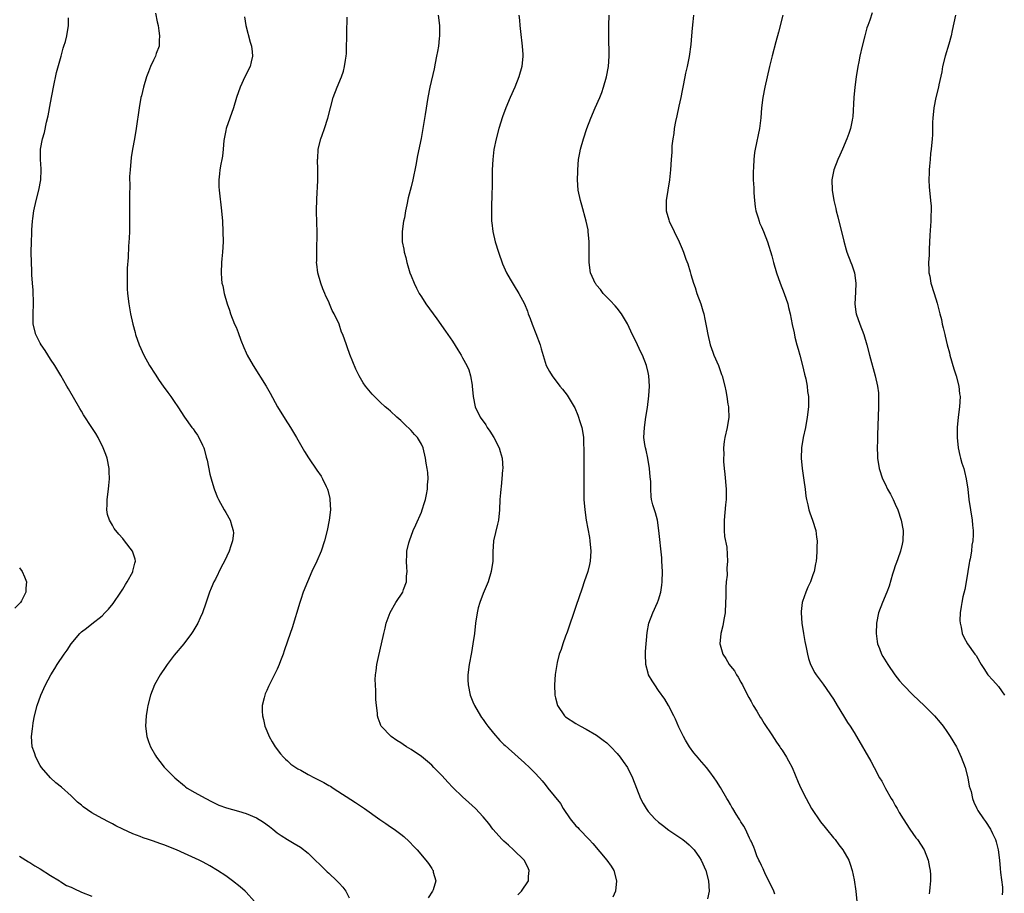
# Model space of a CAD drawing. Units: inches. Extents: x 2517000 to 2520000, y 1545000 to 1548000.
# Drawn here: x 2518571 to 2518762, y 1545579 to 1545748 of the extents above; entities that cross this region are included whole.
import ezdxf

# ---------------------------------------------------------------- set-up
doc = ezdxf.new("R2010")
doc.units = ezdxf.units.IN
doc.header["$MEASUREMENT"] = 0
doc.layers.add('LD25171545_10ft', color=93, linetype='Continuous')

msp = doc.modelspace()

# ---------------------------------------------------------------- linework, layer by layer
at = {"layer": 'LD25171545_10ft'}
for points, elevation in [([(2518597.4, 1545749.4), (2518597.7, 1545747.7), (2518597.86, 1545747), (2518598.03, 1545745.97), (2518598.16, 1545745), (2518598.08, 1545744.08), (2518598.07, 1545743), (2518597.53, 1545741.53), (2518597.36, 1545741), (2518597, 1545740.27), (2518596.42, 1545739), (2518596.04, 1545737.96), (2518595.64, 1545737), (2518595.02, 1545735), (2518594.64, 1545733.36), (2518594.55, 1545733), (2518594.18, 1545731), (2518593.59, 1545727), (2518593.27, 1545725), (2518592.92, 1545723), (2518592.66, 1545721.34), (2518592.43, 1545719), (2518592.35, 1545717.65), (2518592.35, 1545717), (2518592.37, 1545716.37), (2518592.33, 1545713.67), (2518592.35, 1545712.35), (2518592.32, 1545709), (2518592.3, 1545708.3), (2518592.3, 1545707), (2518592.27, 1545705.73), (2518592.15, 1545704.15), (2518592.04, 1545701.96), (2518591.89, 1545699.89), (2518591.86, 1545699), (2518591.88, 1545698.12), (2518591.84, 1545697), (2518591.88, 1545695.88), (2518591.96, 1545695), (2518592.2, 1545693), (2518592.53, 1545691), (2518592.95, 1545689), (2518593.4, 1545687.4), (2518593.5, 1545687), (2518594.18, 1545685), (2518595.1, 1545683), (2518596.23, 1545681), (2518597.3, 1545679.3), (2518598.09, 1545678.09), (2518598.87, 1545677), (2518599.74, 1545675.74), (2518600.36, 1545675), (2518601, 1545673.99), (2518601.7, 1545673), (2518603, 1545671), (2518604.43, 1545669), (2518604.68, 1545668.68), (2518605, 1545668.19), (2518605.5, 1545667.5), (2518605.78, 1545667), (2518606.47, 1545665.53), (2518606.74, 1545665), (2518606.81, 1545664.81), (2518607.23, 1545663.23), (2518607.37, 1545662.63), (2518607.89, 1545659.89), (2518608.16, 1545659), (2518608.72, 1545657.28), (2518608.85, 1545656.85), (2518609.4, 1545655.4), (2518609.58, 1545655), (2518610.69, 1545653), (2518611, 1545652.49), (2518611.85, 1545651), (2518612.2, 1545649.8), (2518612.48, 1545649), (2518612.49, 1545648.49), (2518612.34, 1545647), (2518611.97, 1545646.03), (2518611.7, 1545645), (2518610.79, 1545643), (2518610.14, 1545641.86), (2518609, 1545639.55), (2518608.71, 1545639), (2518608.19, 1545637.81), (2518607.87, 1545637), (2518607.15, 1545634.85), (2518606.48, 1545633), (2518606.02, 1545632.02), (2518605.56, 1545631), (2518604.62, 1545629.38), (2518604.37, 1545629), (2518602.86, 1545627), (2518601, 1545624.79), (2518599.64, 1545623), (2518599.38, 1545622.62), (2518598.3, 1545621), (2518597.19, 1545619), (2518596.39, 1545617), (2518595.9, 1545615), (2518595.78, 1545614.22), (2518595.56, 1545613), (2518595.43, 1545611), (2518595.69, 1545609), (2518596.02, 1545608.02), (2518596.41, 1545607), (2518597.34, 1545605.34), (2518597.56, 1545605), (2518598.18, 1545604.18), (2518599.07, 1545603.07), (2518601.15, 1545601), (2518603, 1545599.4), (2518603.22, 1545599.22), (2518603.54, 1545599), (2518605, 1545598.11), (2518607, 1545597.02), (2518608.35, 1545596.35), (2518609, 1545595.98), (2518609.67, 1545595.67), (2518611.13, 1545595.13), (2518613.49, 1545594.51), (2518615, 1545594.04), (2518617, 1545593.19), (2518618.36, 1545592.36), (2518619.51, 1545591.51), (2518620.12, 1545591), (2518621, 1545590.34), (2518621.79, 1545589.79), (2518622.99, 1545588.99), (2518624.27, 1545588.27), (2518625.52, 1545587.52), (2518627, 1545586.39), (2518630.72, 1545582.72), (2518631, 1545582.48), (2518632.6, 1545581), (2518633, 1545580.54), (2518633.75, 1545579.75), (2518634.33, 1545579), (2518635, 1545577.68)], 7050), ([(2518652.22, 1545749), (2518652.52, 1545747), (2518652.53, 1545745), (2518652.47, 1545744.47), (2518652.29, 1545743), (2518652.09, 1545741.91), (2518651.94, 1545741), (2518651.69, 1545739.69), (2518651.44, 1545738.56), (2518650.6, 1545735), (2518650.22, 1545733), (2518649.73, 1545729.73), (2518648.94, 1545725.06), (2518648.26, 1545721.74), (2518647.91, 1545719.91), (2518647.31, 1545717), (2518647, 1545715.69), (2518646.43, 1545713.57), (2518646.17, 1545712.17), (2518645.91, 1545711), (2518645.68, 1545709.68), (2518645.54, 1545709), (2518645.27, 1545707), (2518645.27, 1545706.73), (2518645.29, 1545705), (2518645.56, 1545703.56), (2518645.64, 1545703), (2518645.94, 1545701.94), (2518646.16, 1545701), (2518646.36, 1545700.36), (2518646.77, 1545699), (2518647, 1545698.38), (2518647.59, 1545697), (2518648.04, 1545696.04), (2518648.59, 1545695), (2518649, 1545694.3), (2518649.86, 1545693), (2518651.96, 1545690.04), (2518653.67, 1545687.67), (2518655, 1545685.71), (2518656.06, 1545684.06), (2518656.72, 1545683), (2518657, 1545682.5), (2518657.79, 1545681), (2518658.17, 1545680.17), (2518658.53, 1545679), (2518658.83, 1545677.17), (2518658.88, 1545677), (2518659.03, 1545675), (2518659.42, 1545673), (2518660.42, 1545671), (2518661.49, 1545669.49), (2518661.79, 1545669), (2518662.28, 1545668.28), (2518663.07, 1545667), (2518664.11, 1545665), (2518664.31, 1545664.31), (2518664.65, 1545663), (2518664.77, 1545661), (2518664.73, 1545660.73), (2518664.63, 1545659), (2518664.5, 1545657.5), (2518664.4, 1545657), (2518664.32, 1545656.32), (2518664.23, 1545655), (2518664.14, 1545653), (2518663.94, 1545651), (2518663.78, 1545650.22), (2518663.02, 1545647), (2518662.87, 1545644.87), (2518662.83, 1545643), (2518662.56, 1545641), (2518661.95, 1545639), (2518661, 1545636.73), (2518660.33, 1545635), (2518660.03, 1545633.97), (2518659.79, 1545633), (2518659.5, 1545631), (2518659.27, 1545629), (2518659, 1545627), (2518658.7, 1545625.3), (2518658.26, 1545623), (2518658.01, 1545621), (2518658.01, 1545620.01), (2518658.04, 1545619), (2518658.46, 1545617), (2518659, 1545615.75), (2518659.29, 1545615), (2518660.48, 1545613), (2518660.69, 1545612.69), (2518661, 1545612.31), (2518661.52, 1545611.52), (2518661.91, 1545611), (2518663, 1545609.66), (2518664.21, 1545608.21), (2518665, 1545607.48), (2518665.24, 1545607.24), (2518667.79, 1545605), (2518669, 1545603.92), (2518669.98, 1545603), (2518671, 1545601.96), (2518671.9, 1545601), (2518672.41, 1545600.41), (2518673, 1545599.67), (2518673.57, 1545599), (2518675.97, 1545595.97), (2518676.51, 1545595), (2518677.89, 1545593), (2518679, 1545591.67), (2518679.34, 1545591.34), (2518679.64, 1545591), (2518681.57, 1545589), (2518682.25, 1545588.25), (2518684.99, 1545585), (2518685.81, 1545583.81), (2518686.32, 1545583), (2518686.88, 1545581), (2518686.66, 1545579), (2518686.18, 1545577.82)], 7080), ([(2518667.93, 1545749), (2518668.04, 1545748.04), (2518668.1, 1545747), (2518668.21, 1545745.79), (2518668.56, 1545743), (2518668.66, 1545741.34), (2518668.68, 1545741), (2518668.46, 1545739), (2518667.91, 1545737), (2518667.16, 1545735), (2518666.25, 1545733), (2518665.38, 1545731), (2518664.73, 1545729.27), (2518664.03, 1545727), (2518663.49, 1545725), (2518663.08, 1545722.92), (2518662.87, 1545721), (2518662.76, 1545719), (2518662.7, 1545716.7), (2518662.64, 1545713.36), (2518662.61, 1545712.61), (2518662.58, 1545711), (2518662.58, 1545710.58), (2518662.63, 1545709), (2518662.66, 1545708.66), (2518662.88, 1545707), (2518663.34, 1545705), (2518663.94, 1545703), (2518664.73, 1545700.73), (2518665.5, 1545699), (2518666.23, 1545697.77), (2518666.79, 1545696.79), (2518667, 1545696.48), (2518667.94, 1545695), (2518669, 1545693), (2518669.56, 1545691.56), (2518669.75, 1545691), (2518670.1, 1545690.1), (2518670.48, 1545689), (2518671.23, 1545687.23), (2518672.07, 1545685), (2518672.23, 1545684.23), (2518673, 1545681.66), (2518673.23, 1545681), (2518673.86, 1545679.86), (2518674.35, 1545679), (2518675.87, 1545677), (2518676.39, 1545676.39), (2518677.26, 1545675.26), (2518678.63, 1545673), (2518678.76, 1545672.76), (2518679.38, 1545671.38), (2518679.52, 1545671), (2518679.7, 1545670.3), (2518680.11, 1545669), (2518680.27, 1545668.27), (2518680.44, 1545667), (2518680.49, 1545665.51), (2518680.54, 1545665), (2518680.52, 1545661.48), (2518680.51, 1545660.5), (2518680.54, 1545657.46), (2518680.52, 1545656.52), (2518680.56, 1545655), (2518680.7, 1545653), (2518680.98, 1545651), (2518681.62, 1545647.62), (2518681.72, 1545647), (2518681.91, 1545645), (2518681.77, 1545643), (2518681.61, 1545642.39), (2518681.29, 1545641), (2518680.62, 1545639), (2518680.19, 1545637.81), (2518679, 1545634.23), (2518677.26, 1545629.26), (2518677, 1545628.46), (2518676.42, 1545627), (2518676.1, 1545625.9), (2518675.77, 1545625), (2518675.37, 1545623.37), (2518675.3, 1545623), (2518674.97, 1545621.03), (2518674.81, 1545619), (2518674.89, 1545617), (2518675, 1545616.51), (2518675.42, 1545615), (2518676.79, 1545613), (2518677, 1545612.82), (2518679, 1545611.52), (2518679.91, 1545611), (2518681, 1545610.45), (2518683, 1545609.26), (2518684.3, 1545608.3), (2518685, 1545607.76), (2518685.8, 1545607), (2518687, 1545605.73), (2518687.57, 1545605), (2518688.15, 1545604.15), (2518689, 1545602.98), (2518689.96, 1545601), (2518691.53, 1545597), (2518692.03, 1545596.03), (2518692.62, 1545595), (2518693, 1545594.47), (2518694.31, 1545593), (2518695, 1545592.35), (2518695.78, 1545591.78), (2518697, 1545590.85), (2518699, 1545589.51), (2518699.73, 1545589), (2518700.44, 1545588.44), (2518701, 1545587.96), (2518701.93, 1545587), (2518703, 1545585.55), (2518703.33, 1545585), (2518704.22, 1545583), (2518704.75, 1545581), (2518704.83, 1545579), (2518704.52, 1545577.48)], 7090), ([(2518717.58, 1545578.42), (2518717.41, 1545579), (2518717.29, 1545579.29), (2518717, 1545579.79), (2518716.46, 1545581), (2518715.89, 1545582.11), (2518715.48, 1545583), (2518715.35, 1545583.35), (2518715, 1545583.95), (2518714.7, 1545584.7), (2518714.53, 1545585), (2518714.14, 1545585.86), (2518713.7, 1545587), (2518713.55, 1545587.55), (2518713, 1545588.67), (2518712.91, 1545588.91), (2518712.71, 1545589.29), (2518711.91, 1545591), (2518711.6, 1545591.6), (2518711, 1545592.46), (2518710.81, 1545592.81), (2518710.67, 1545593), (2518710.08, 1545593.92), (2518709.43, 1545595), (2518709.29, 1545595.29), (2518709, 1545595.78), (2518708.57, 1545596.57), (2518708.28, 1545597), (2518707.08, 1545599.08), (2518706.31, 1545600.31), (2518705.84, 1545601), (2518705, 1545602.17), (2518704.32, 1545603), (2518703, 1545604.54), (2518702.78, 1545604.78), (2518701.86, 1545605.86), (2518701.03, 1545607.03), (2518700.26, 1545608.26), (2518699.88, 1545609), (2518699, 1545610.83), (2518698.34, 1545612.34), (2518698.03, 1545613), (2518696.98, 1545615), (2518696.25, 1545616.25), (2518695, 1545617.96), (2518694.29, 1545619), (2518693.82, 1545619.82), (2518693.1, 1545621), (2518693, 1545621.32), (2518692.57, 1545623), (2518692.51, 1545625), (2518692.53, 1545625.47), (2518692.83, 1545629.17), (2518693.16, 1545631), (2518693.9, 1545633), (2518694.82, 1545635), (2518695, 1545635.53), (2518695.45, 1545637), (2518695.65, 1545638.35), (2518695.73, 1545639), (2518695.78, 1545641), (2518695.7, 1545643), (2518695.66, 1545643.66), (2518695.12, 1545649), (2518694.8, 1545651), (2518694.42, 1545652.42), (2518694.22, 1545653), (2518693.94, 1545653.94), (2518693.69, 1545655), (2518693.57, 1545655.57), (2518693.51, 1545657), (2518693.52, 1545658.48), (2518693.41, 1545659.41), (2518693.3, 1545661), (2518692.94, 1545663), (2518692.6, 1545664.6), (2518692.47, 1545665), (2518692.36, 1545665.64), (2518692.19, 1545667), (2518692.28, 1545669), (2518692.57, 1545671), (2518692.87, 1545672.87), (2518693.14, 1545675.14), (2518693.25, 1545677), (2518693.14, 1545679), (2518693, 1545679.64), (2518692.67, 1545681), (2518691.9, 1545683), (2518691.6, 1545683.6), (2518690.96, 1545685.04), (2518689.66, 1545687.66), (2518689, 1545689.11), (2518687.86, 1545691), (2518687, 1545692.14), (2518686.6, 1545692.6), (2518685.63, 1545693.63), (2518684.31, 1545695), (2518683.75, 1545695.75), (2518683, 1545696.56), (2518682.83, 1545696.83), (2518682.7, 1545697), (2518682.44, 1545697.56), (2518681.84, 1545699), (2518681.54, 1545701), (2518681.58, 1545702.42), (2518681.55, 1545703.55), (2518681.57, 1545705), (2518681.39, 1545707), (2518681.34, 1545707.34), (2518681.01, 1545709), (2518680.14, 1545712.14), (2518679.86, 1545713), (2518679.44, 1545715), (2518679.3, 1545717), (2518679.35, 1545718.65), (2518679.34, 1545719), (2518679.52, 1545721), (2518679.76, 1545722.24), (2518679.88, 1545723), (2518680.44, 1545725), (2518681.13, 1545727), (2518681.89, 1545729), (2518682.74, 1545731), (2518683.62, 1545733), (2518684.02, 1545733.98), (2518684.37, 1545735), (2518684.95, 1545737), (2518685.33, 1545739), (2518685.46, 1545741), (2518685.39, 1545745), (2518685.38, 1545747), (2518685.42, 1545749)], 7100), ([(2518701.85, 1545749), (2518701.71, 1545747.71), (2518701.54, 1545746.46), (2518701.46, 1545745), (2518701.3, 1545743.3), (2518700.95, 1545740.95), (2518700.58, 1545739), (2518700.28, 1545737.72), (2518700.15, 1545737), (2518699.75, 1545735), (2518699.64, 1545734.36), (2518699.37, 1545733), (2518699, 1545731.31), (2518698.57, 1545729.43), (2518698.34, 1545728.34), (2518698.08, 1545727), (2518697.98, 1545726.02), (2518697.8, 1545725), (2518697.64, 1545723.64), (2518697.59, 1545722.41), (2518697.49, 1545721), (2518697.38, 1545719), (2518697.18, 1545717), (2518696.51, 1545713), (2518696.5, 1545712.5), (2518696.52, 1545711), (2518697, 1545709.24), (2518697.08, 1545709), (2518698.09, 1545707), (2518699.05, 1545705), (2518699.63, 1545703.63), (2518699.87, 1545703), (2518700.35, 1545701.65), (2518700.7, 1545700.7), (2518701.18, 1545699.18), (2518701.31, 1545698.69), (2518701.83, 1545697), (2518702.14, 1545696.14), (2518702.49, 1545695), (2518703.21, 1545693), (2518703.6, 1545691.6), (2518703.8, 1545691), (2518704.04, 1545689.96), (2518704.36, 1545688.36), (2518704.6, 1545687), (2518705.06, 1545685), (2518705.59, 1545683.59), (2518705.79, 1545683), (2518706.65, 1545681), (2518707.26, 1545679.26), (2518707.38, 1545679), (2518707.89, 1545677), (2518708.1, 1545676.1), (2518708.29, 1545675), (2518708.51, 1545673.49), (2518708.61, 1545673), (2518708.63, 1545672.63), (2518708.65, 1545671), (2518708.33, 1545669), (2518707.87, 1545667), (2518707.75, 1545666.25), (2518707.62, 1545665), (2518707.68, 1545663.68), (2518707.64, 1545663), (2518707.65, 1545662.35), (2518707.79, 1545661), (2518707.93, 1545659.93), (2518708.19, 1545657), (2518708.16, 1545655), (2518708.03, 1545653.97), (2518707.77, 1545651), (2518707.8, 1545650.2), (2518707.79, 1545649), (2518707.84, 1545647.84), (2518708.26, 1545645.74), (2518708.34, 1545644.34), (2518708.45, 1545643), (2518708.32, 1545641.68), (2518708.34, 1545640.34), (2518708.16, 1545639), (2518708.07, 1545637.93), (2518708.09, 1545636.09), (2518708.05, 1545635), (2518707.94, 1545633), (2518707.72, 1545631.72), (2518707.53, 1545630.47), (2518707.15, 1545629), (2518706.95, 1545627), (2518707, 1545626.77), (2518707.51, 1545625), (2518708.12, 1545624.12), (2518708.76, 1545623), (2518709, 1545622.67), (2518709.77, 1545621.77), (2518710.17, 1545621), (2518710.51, 1545620.51), (2518711, 1545619.58), (2518711.21, 1545619.21), (2518711.3, 1545619), (2518712.33, 1545617), (2518712.55, 1545616.55), (2518713, 1545615.78), (2518713.43, 1545615), (2518714.09, 1545613.91), (2518714.75, 1545612.75), (2518715, 1545612.4), (2518715.53, 1545611.53), (2518717, 1545609.32), (2518717.91, 1545607.91), (2518718.55, 1545607), (2518718.72, 1545606.72), (2518719, 1545606.33), (2518719.89, 1545605), (2518720.26, 1545604.26), (2518720.96, 1545603), (2518722.13, 1545600.13), (2518722.66, 1545599), (2518723.66, 1545597), (2518724.75, 1545595), (2518726.46, 1545592.46), (2518727.36, 1545591.36), (2518727.67, 1545591), (2518729, 1545589.33), (2518729.3, 1545589), (2518730.01, 1545588.01), (2518730.84, 1545587), (2518731.95, 1545585), (2518732.24, 1545584.24), (2518732.61, 1545583), (2518733, 1545581.21), (2518733.35, 1545579), (2518733.54, 1545577)], 7110), ([(2518719.15, 1545749), (2518718.32, 1545745.68), (2518717.81, 1545743.81), (2518717.11, 1545741.11), (2518716.58, 1545739), (2518716.12, 1545737), (2518715.69, 1545735), (2518715.31, 1545733), (2518715.05, 1545731), (2518714.91, 1545729.09), (2518714.64, 1545727), (2518713.76, 1545723), (2518713.66, 1545722.34), (2518713.52, 1545721), (2518713.47, 1545719.47), (2518713.41, 1545718.59), (2518713.43, 1545717), (2518713.5, 1545715.5), (2518713.5, 1545715), (2518713.52, 1545714.48), (2518713.63, 1545713), (2518713.79, 1545711.79), (2518713.92, 1545711), (2518714.36, 1545709.64), (2518714.54, 1545709), (2518714.66, 1545708.66), (2518715, 1545707.94), (2518715.41, 1545707), (2518716.16, 1545705), (2518717, 1545702.3), (2518717.36, 1545701), (2518717.96, 1545699), (2518718.64, 1545697), (2518719.43, 1545695), (2518720.12, 1545693), (2518720.27, 1545692.27), (2518720.57, 1545691), (2518720.98, 1545688.98), (2518721.35, 1545687.35), (2518721.52, 1545686.48), (2518721.9, 1545685), (2518722.16, 1545684.16), (2518722.43, 1545683), (2518722.97, 1545681), (2518723.35, 1545679.35), (2518723.6, 1545678.4), (2518723.86, 1545677), (2518723.96, 1545675.96), (2518724.14, 1545675), (2518724.17, 1545673.83), (2518724.15, 1545673), (2518723.9, 1545671), (2518723.53, 1545669), (2518723.12, 1545667), (2518722.8, 1545665), (2518722.72, 1545663), (2518722.91, 1545661), (2518723.27, 1545658.73), (2518723.49, 1545657), (2518723.63, 1545655.63), (2518723.76, 1545655), (2518724.04, 1545653.96), (2518724.24, 1545653), (2518724.41, 1545652.41), (2518724.94, 1545651), (2518725.55, 1545649), (2518725.68, 1545647.68), (2518725.8, 1545647), (2518725.77, 1545645.77), (2518725.79, 1545645), (2518725.72, 1545643.72), (2518725.66, 1545643), (2518725.51, 1545642.49), (2518725.26, 1545641), (2518725, 1545640.36), (2518724.52, 1545639), (2518724.01, 1545637.99), (2518723.63, 1545637), (2518723, 1545635.23), (2518722.93, 1545635), (2518722.72, 1545633.28), (2518722.7, 1545633), (2518722.85, 1545631), (2518723.19, 1545629), (2518723.44, 1545627.44), (2518723.72, 1545626.28), (2518723.93, 1545625), (2518724.12, 1545624.12), (2518724.56, 1545623), (2518725.38, 1545621.38), (2518725.64, 1545621), (2518727, 1545619.16), (2518729, 1545616.27), (2518729.74, 1545615), (2518730.96, 1545613.04), (2518731.74, 1545611.74), (2518732.26, 1545611), (2518733, 1545609.76), (2518733.48, 1545609), (2518736.24, 1545604.24), (2518736.88, 1545603), (2518737.95, 1545601), (2518738.35, 1545600.35), (2518739.11, 1545598.89), (2518740.18, 1545597), (2518740.5, 1545596.5), (2518741, 1545595.59), (2518741.23, 1545595.23), (2518741.33, 1545595), (2518741.77, 1545594.23), (2518742.5, 1545593), (2518743.8, 1545591), (2518745, 1545589.35), (2518745.28, 1545589), (2518746.59, 1545587), (2518747.38, 1545585), (2518747.61, 1545583.61), (2518747.74, 1545583), (2518747.81, 1545582.19), (2518747.83, 1545581), (2518747.7, 1545579.7), (2518747.66, 1545579), (2518747.54, 1545578.46)], 7120), ([(2518736.53, 1545749.47), (2518736.04, 1545748.04), (2518735.66, 1545747), (2518735.49, 1545746.51), (2518735.09, 1545745), (2518734.59, 1545743), (2518734.13, 1545741), (2518733.93, 1545739.93), (2518733.73, 1545739), (2518733.42, 1545737), (2518733.15, 1545735), (2518732.94, 1545733), (2518732.72, 1545729.28), (2518732.69, 1545729), (2518732.61, 1545728.61), (2518732.32, 1545727), (2518732, 1545726), (2518731.61, 1545725), (2518730.72, 1545723), (2518730.21, 1545721.79), (2518729.84, 1545721), (2518729.08, 1545719), (2518729, 1545718.63), (2518728.7, 1545717), (2518728.73, 1545715), (2518729.04, 1545713), (2518729.45, 1545711.45), (2518729.53, 1545711), (2518729.86, 1545709.86), (2518730.06, 1545709), (2518730.57, 1545707), (2518731, 1545705.14), (2518731.45, 1545703.45), (2518731.61, 1545703), (2518732.36, 1545701), (2518732.55, 1545700.55), (2518733.05, 1545699), (2518733.31, 1545697), (2518733.25, 1545695.25), (2518733.13, 1545693), (2518733.32, 1545691.32), (2518733.38, 1545691), (2518734.08, 1545689), (2518734.86, 1545687), (2518735.49, 1545685), (2518736, 1545683), (2518737.07, 1545679), (2518737.53, 1545677), (2518737.71, 1545675.71), (2518737.75, 1545675), (2518737.72, 1545674.28), (2518737.74, 1545673), (2518737.51, 1545667.51), (2518737.53, 1545666.47), (2518737.5, 1545665), (2518737.54, 1545663.54), (2518737.56, 1545663), (2518737.85, 1545661), (2518738.51, 1545659), (2518739, 1545658.06), (2518739.5, 1545657), (2518740.04, 1545656.04), (2518740.57, 1545655), (2518741, 1545654.12), (2518741.51, 1545653), (2518742.15, 1545651), (2518742.51, 1545649), (2518742.49, 1545647), (2518742.33, 1545646.33), (2518742.03, 1545645), (2518741.47, 1545643.47), (2518741.24, 1545642.76), (2518741, 1545642.1), (2518740.74, 1545641.26), (2518740.48, 1545640.48), (2518739.82, 1545638.18), (2518739.34, 1545637), (2518738.49, 1545635), (2518737.73, 1545633), (2518737.33, 1545631), (2518737.27, 1545629), (2518737.46, 1545627.46), (2518737.54, 1545627), (2518737.9, 1545626.1), (2518738.32, 1545625), (2518738.56, 1545624.56), (2518739.54, 1545623), (2518740.92, 1545621), (2518741.79, 1545619.79), (2518742.5, 1545619), (2518744.46, 1545617), (2518746.58, 1545615), (2518748.59, 1545613), (2518749.7, 1545611.7), (2518750.29, 1545611), (2518751, 1545609.99), (2518751.67, 1545609), (2518752.86, 1545607), (2518753, 1545606.74), (2518753.8, 1545605), (2518754.56, 1545603), (2518755.08, 1545601), (2518755.35, 1545599.35), (2518755.7, 1545598.3), (2518756, 1545597), (2518756.23, 1545596.23), (2518756.82, 1545595), (2518757, 1545594.67), (2518758.1, 1545593), (2518758.49, 1545592.49), (2518759.48, 1545591), (2518759.84, 1545590.16), (2518760.42, 1545589), (2518760.58, 1545588.58), (2518760.95, 1545587), (2518761.23, 1545585), (2518761.37, 1545583.37), (2518761.4, 1545582.59), (2518761.78, 1545579.78), (2518761.78, 1545579), (2518761.73, 1545578.27)], 7130), ([(2518752.68, 1545749), (2518752.01, 1545745.99), (2518751.81, 1545745), (2518751.38, 1545743.38), (2518750.67, 1545741), (2518750.18, 1545739), (2518750, 1545738), (2518749.44, 1545735.44), (2518749.36, 1545735), (2518748.87, 1545733), (2518748.48, 1545731), (2518748.29, 1545729), (2518748.25, 1545728.25), (2518748.22, 1545725.78), (2518748.16, 1545725), (2518747.98, 1545723), (2518747.86, 1545722.14), (2518747.75, 1545721), (2518747.66, 1545719.66), (2518747.58, 1545719), (2518747.55, 1545718.45), (2518747.52, 1545717), (2518747.6, 1545715.6), (2518747.64, 1545715), (2518747.86, 1545713), (2518747.93, 1545711.93), (2518747.97, 1545711), (2518747.92, 1545710.08), (2518747.9, 1545709), (2518747.72, 1545706.28), (2518747.59, 1545703.59), (2518747.56, 1545702.44), (2518747.47, 1545701), (2518747.49, 1545699.49), (2518747.52, 1545699), (2518747.67, 1545698.33), (2518747.92, 1545697), (2518748.56, 1545695), (2518749.12, 1545693.12), (2518749.54, 1545691.54), (2518749.65, 1545691), (2518749.94, 1545689.94), (2518750.12, 1545689), (2518750.31, 1545688.31), (2518750.6, 1545687), (2518750.69, 1545686.69), (2518751.09, 1545685), (2518751.49, 1545683.49), (2518751.6, 1545683), (2518752.36, 1545680.36), (2518752.79, 1545679), (2518753.33, 1545677), (2518753.48, 1545675.48), (2518753.57, 1545675), (2518753.44, 1545673), (2518753.2, 1545671), (2518753.03, 1545669), (2518752.99, 1545667), (2518753.17, 1545665), (2518753.54, 1545663.54), (2518753.66, 1545663), (2518753.93, 1545662.07), (2518754.27, 1545661), (2518754.43, 1545660.43), (2518754.78, 1545659), (2518755.08, 1545657), (2518755.3, 1545655), (2518755.58, 1545653), (2518755.92, 1545651), (2518756.01, 1545649.99), (2518756.12, 1545649), (2518756.13, 1545648.13), (2518756.04, 1545647), (2518755.86, 1545646.14), (2518755.76, 1545645), (2518755.5, 1545643.5), (2518755.39, 1545643), (2518755.35, 1545642.65), (2518755.05, 1545641), (2518754.73, 1545639), (2518754.47, 1545637.53), (2518754.11, 1545636.11), (2518753.89, 1545635), (2518753.8, 1545634.2), (2518753.58, 1545633), (2518753.54, 1545631.54), (2518753.57, 1545631), (2518753.78, 1545630.22), (2518753.98, 1545629), (2518754.27, 1545628.27), (2518755.01, 1545627.01), (2518756.46, 1545625), (2518756.7, 1545624.7), (2518757, 1545624.15), (2518757.42, 1545623.42), (2518757.64, 1545623), (2518758.21, 1545622.21), (2518758.95, 1545621), (2518759.96, 1545619.96), (2518761, 1545618.71), (2518762.18, 1545617)], 7140), ([(2518616.59, 1545577), (2518615, 1545578.79), (2518614.79, 1545579), (2518613.84, 1545579.84), (2518612.33, 1545581), (2518611, 1545581.94), (2518609.4, 1545583), (2518607.91, 1545583.91), (2518606.62, 1545584.62), (2518605.87, 1545585), (2518603, 1545586.32), (2518601.45, 1545587), (2518599, 1545587.95), (2518598.22, 1545588.22), (2518597, 1545588.68), (2518596.02, 1545589), (2518595, 1545589.37), (2518594.37, 1545589.63), (2518593, 1545590.13), (2518591.03, 1545591), (2518589.68, 1545591.68), (2518589, 1545592.05), (2518588.35, 1545592.35), (2518587, 1545593.07), (2518585, 1545594.2), (2518583.35, 1545595.35), (2518583, 1545595.67), (2518582.26, 1545596.26), (2518581.24, 1545597.24), (2518581, 1545597.49), (2518579.15, 1545599.15), (2518578.04, 1545600.04), (2518576.97, 1545600.97), (2518575.24, 1545603), (2518575, 1545603.39), (2518574.14, 1545605), (2518573.85, 1545605.85), (2518573.44, 1545607), (2518573.29, 1545609), (2518573.49, 1545610.51), (2518573.53, 1545611), (2518573.63, 1545611.63), (2518573.89, 1545613), (2518574.38, 1545615), (2518575.09, 1545617), (2518576.01, 1545619), (2518577.05, 1545621), (2518577.82, 1545622.18), (2518578.29, 1545623), (2518579.66, 1545625), (2518580.23, 1545625.77), (2518580.98, 1545627), (2518582.66, 1545629), (2518583, 1545629.31), (2518583.96, 1545630.04), (2518585, 1545630.89), (2518587, 1545632.45), (2518587.56, 1545633), (2518588.26, 1545633.74), (2518589.17, 1545634.83), (2518590.63, 1545637), (2518591, 1545637.58), (2518591.53, 1545638.47), (2518591.88, 1545639), (2518592.97, 1545640.97), (2518593, 1545641.07), (2518593.33, 1545642.67), (2518593.46, 1545643), (2518593.4, 1545643.4), (2518592.89, 1545645), (2518591.38, 1545647), (2518591, 1545647.44), (2518590.24, 1545648.24), (2518589.36, 1545649.36), (2518589, 1545650.02), (2518588.41, 1545651), (2518588.06, 1545652.06), (2518587.93, 1545653), (2518587.99, 1545654.01), (2518587.98, 1545655), (2518588.23, 1545657), (2518588.28, 1545657.72), (2518588.43, 1545659), (2518588.4, 1545660.4), (2518588.38, 1545661), (2518587.97, 1545663), (2518587.72, 1545663.72), (2518587.23, 1545665), (2518586.24, 1545667), (2518585.78, 1545667.78), (2518585.02, 1545669), (2518583.42, 1545671.42), (2518583, 1545672.11), (2518582.65, 1545672.65), (2518580.45, 1545676.45), (2518580.16, 1545677), (2518579, 1545679.08), (2518577.8, 1545681), (2518577, 1545682.21), (2518575.92, 1545683.92), (2518575.19, 1545685), (2518575, 1545685.32), (2518574.15, 1545687), (2518573.64, 1545689), (2518573.62, 1545691), (2518573.67, 1545693), (2518573.67, 1545693.67), (2518573.6, 1545695), (2518573.59, 1545695.59), (2518573.48, 1545697), (2518573.38, 1545698.62), (2518573.36, 1545699.36), (2518573.29, 1545701), (2518573.26, 1545703), (2518573.27, 1545705), (2518573.33, 1545706.67), (2518573.33, 1545707.33), (2518573.47, 1545709), (2518573.53, 1545709.53), (2518573.75, 1545711), (2518574.18, 1545713), (2518574.7, 1545715), (2518575.1, 1545717), (2518575.19, 1545719), (2518575.19, 1545719.19), (2518575.05, 1545721), (2518575.06, 1545723), (2518575.46, 1545725), (2518575.8, 1545726.2), (2518576.21, 1545728.21), (2518576.52, 1545729.48), (2518577, 1545731.96), (2518577.54, 1545735), (2518578.15, 1545737.85), (2518579.03, 1545741), (2518579.42, 1545742.58), (2518579.6, 1545743), (2518579.87, 1545743.87), (2518580.15, 1545745), (2518580.5, 1545747), (2518580.48, 1545748.48)], 7040), ([(2518614.65, 1545748.65), (2518614.9, 1545747), (2518615.77, 1545743.77), (2518616, 1545743), (2518616.12, 1545741.88), (2518616.19, 1545741), (2518615.93, 1545739.93), (2518615.74, 1545739), (2518614.74, 1545737), (2518613.79, 1545735), (2518613.11, 1545733), (2518612.52, 1545731), (2518611.09, 1545727), (2518611, 1545726.62), (2518610.69, 1545725), (2518610.65, 1545724.65), (2518610.54, 1545723), (2518610.39, 1545721.61), (2518610.28, 1545721), (2518610.06, 1545720.06), (2518609.86, 1545719), (2518609.8, 1545718.2), (2518609.64, 1545717), (2518609.69, 1545715.69), (2518609.73, 1545715), (2518610.21, 1545711), (2518610.37, 1545709), (2518610.47, 1545707), (2518610.48, 1545705), (2518610.38, 1545703), (2518610.28, 1545701.72), (2518610.21, 1545701), (2518610.11, 1545699), (2518610.19, 1545697.81), (2518610.28, 1545697), (2518610.43, 1545696.43), (2518610.7, 1545695), (2518611.27, 1545693), (2518611.72, 1545691.72), (2518611.93, 1545691), (2518612.74, 1545689), (2518613, 1545688.41), (2518613.39, 1545687.39), (2518613.91, 1545685.91), (2518614.49, 1545684.49), (2518615, 1545683.44), (2518615.12, 1545683.12), (2518615.19, 1545683), (2518616.31, 1545681), (2518618.84, 1545677), (2518619.64, 1545675.64), (2518621.08, 1545673), (2518622.57, 1545670.57), (2518623.6, 1545669), (2518624.76, 1545667), (2518625, 1545666.55), (2518626.28, 1545664.28), (2518627.06, 1545663.06), (2518628.7, 1545660.7), (2518629.51, 1545659.51), (2518629.81, 1545659), (2518630.51, 1545657.49), (2518630.76, 1545657), (2518630.82, 1545656.82), (2518631.21, 1545655.21), (2518631.24, 1545655), (2518631.33, 1545653), (2518631.1, 1545651), (2518630.69, 1545649), (2518630.18, 1545647), (2518629.52, 1545645), (2518628.66, 1545643), (2518627.74, 1545641), (2518626.07, 1545637), (2518625.58, 1545635.58), (2518625.37, 1545635), (2518623.92, 1545630.08), (2518623.49, 1545629), (2518623, 1545627.5), (2518622.34, 1545625.66), (2518622.14, 1545625), (2518621.66, 1545623.66), (2518621.4, 1545623), (2518621, 1545622.04), (2518619.3, 1545618.7), (2518619, 1545617.94), (2518618.69, 1545617.31), (2518618.58, 1545617), (2518618.48, 1545616.48), (2518618.11, 1545615), (2518618.06, 1545613.94), (2518618.12, 1545613), (2518618.33, 1545612.33), (2518618.59, 1545611), (2518619, 1545610.1), (2518619.44, 1545609), (2518619.99, 1545607.99), (2518620.62, 1545607), (2518621.65, 1545605.65), (2518622.23, 1545605), (2518622.6, 1545604.6), (2518623, 1545604.27), (2518623.66, 1545603.66), (2518624.59, 1545603), (2518625, 1545602.74), (2518625.56, 1545602.44), (2518627, 1545601.63), (2518628.23, 1545601), (2518629, 1545600.59), (2518630.06, 1545600.06), (2518631, 1545599.51), (2518631.34, 1545599.34), (2518631.89, 1545599), (2518636.21, 1545596.21), (2518637.96, 1545595), (2518640.91, 1545592.91), (2518642.09, 1545592.09), (2518643, 1545591.48), (2518643.68, 1545591), (2518645, 1545590.03), (2518645.57, 1545589.57), (2518646.63, 1545588.63), (2518647.62, 1545587.62), (2518648.18, 1545587), (2518649.86, 1545585), (2518650.36, 1545584.36), (2518651, 1545583.36), (2518651.16, 1545583.16), (2518651.25, 1545583), (2518651.3, 1545582.7), (2518651.77, 1545581), (2518651.25, 1545579.25), (2518651.15, 1545579), (2518650.32, 1545577.68)], 7060), ([(2518667.74, 1545578.26), (2518668.45, 1545579), (2518669.76, 1545581), (2518669.81, 1545581.81), (2518669.92, 1545583), (2518669.63, 1545583.63), (2518668.93, 1545585), (2518666.9, 1545587), (2518665.91, 1545587.91), (2518665, 1545588.71), (2518664.7, 1545589), (2518662.89, 1545591), (2518662.09, 1545592.09), (2518661, 1545593.39), (2518659.51, 1545595), (2518658.19, 1545596.19), (2518657, 1545597.3), (2518655.12, 1545599.12), (2518654.14, 1545600.14), (2518653, 1545601.36), (2518651.41, 1545603), (2518651, 1545603.41), (2518650.16, 1545604.16), (2518649, 1545605.1), (2518647, 1545606.47), (2518646.13, 1545607), (2518645.45, 1545607.45), (2518645, 1545607.77), (2518644.23, 1545608.23), (2518643.12, 1545609), (2518641.19, 1545611), (2518641.12, 1545611.12), (2518641, 1545611.53), (2518640.59, 1545612.59), (2518640.49, 1545613), (2518640.45, 1545613.55), (2518640.27, 1545615), (2518640.16, 1545616.16), (2518640.15, 1545617.85), (2518640.07, 1545619), (2518640.04, 1545620.04), (2518640.1, 1545621), (2518640.23, 1545621.77), (2518640.33, 1545623), (2518640.7, 1545624.7), (2518641.27, 1545627), (2518641.7, 1545629), (2518641.96, 1545630.04), (2518642.17, 1545631), (2518642.93, 1545633.07), (2518644.06, 1545635), (2518645.36, 1545637), (2518645.53, 1545637.53), (2518646.12, 1545639), (2518646.12, 1545640.12), (2518646.21, 1545641), (2518646.17, 1545641.83), (2518646.09, 1545643), (2518646.17, 1545644.17), (2518646.19, 1545645), (2518646.58, 1545646.58), (2518646.66, 1545647), (2518647.41, 1545649), (2518647.92, 1545650.08), (2518649, 1545652.53), (2518649.17, 1545653), (2518649.61, 1545654.39), (2518649.78, 1545655), (2518649.99, 1545655.99), (2518650.17, 1545657), (2518650.17, 1545657.83), (2518650.28, 1545659), (2518650.24, 1545660.24), (2518650.12, 1545661), (2518649.93, 1545662.07), (2518649.81, 1545663), (2518649.34, 1545665), (2518649, 1545665.73), (2518648.23, 1545667), (2518647.63, 1545667.63), (2518647, 1545668.37), (2518645.66, 1545669.66), (2518645, 1545670.32), (2518644.22, 1545671), (2518643, 1545672.14), (2518642.53, 1545672.53), (2518641.99, 1545673), (2518641, 1545673.91), (2518639.87, 1545675), (2518639.44, 1545675.44), (2518638.13, 1545677), (2518637.66, 1545677.66), (2518636.88, 1545679), (2518636.29, 1545680.29), (2518635.13, 1545683.13), (2518634.6, 1545684.6), (2518634.42, 1545685), (2518633.71, 1545687), (2518633.48, 1545687.48), (2518633, 1545689), (2518632.03, 1545691), (2518631.65, 1545691.65), (2518631.15, 1545693), (2518631, 1545693.35), (2518630.45, 1545694.45), (2518630.27, 1545695), (2518629.87, 1545695.87), (2518629.48, 1545697), (2518628.9, 1545699), (2518628.67, 1545700.67), (2518628.64, 1545701), (2518628.66, 1545701.34), (2518628.67, 1545703), (2518628.72, 1545704.72), (2518628.75, 1545705.25), (2518628.74, 1545707), (2518628.68, 1545708.68), (2518628.64, 1545711), (2518628.69, 1545713.31), (2518628.89, 1545716.89), (2518628.88, 1545719), (2518628.84, 1545721), (2518628.86, 1545721.14), (2518628.97, 1545723), (2518629.46, 1545725), (2518629.7, 1545725.7), (2518630.19, 1545727), (2518630.86, 1545729), (2518631.34, 1545731), (2518631.87, 1545733), (2518632.66, 1545735), (2518633.51, 1545737), (2518633.89, 1545738.11), (2518634.09, 1545739), (2518634.24, 1545740.24), (2518634.38, 1545741), (2518634.42, 1545741.58), (2518634.48, 1545743), (2518634.5, 1545744.5), (2518634.49, 1545745.51), (2518634.57, 1545748.57)], 7070), ([(2518571, 1545641.76), (2518571.49, 1545641), (2518571.96, 1545639.96), (2518572.34, 1545639), (2518572.22, 1545637.78), (2518572.21, 1545637), (2518571.34, 1545635.34), (2518571.15, 1545635), (2518570.07, 1545633.93)], 7030), ([(2518571, 1545585.77), (2518572.7, 1545584.7), (2518573, 1545584.54), (2518573.93, 1545583.93), (2518575, 1545583.31), (2518577, 1545582.02), (2518578.72, 1545581), (2518578.88, 1545580.88), (2518579, 1545580.83), (2518580.12, 1545580.12), (2518581, 1545579.75), (2518581.49, 1545579.49), (2518583, 1545578.82), (2518585, 1545578.05)], 7030)]:
    msp.add_lwpolyline(points, dxfattribs=dict(at, elevation=elevation))

doc.saveas('drawing.dxf')
